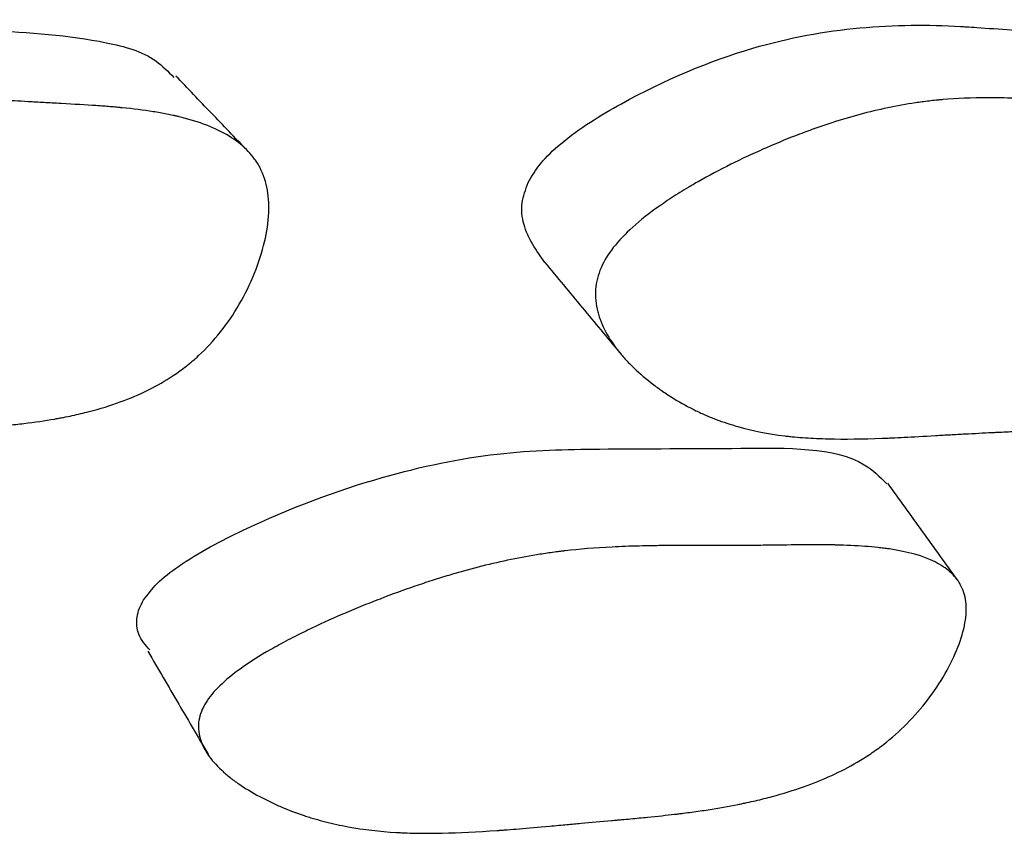
# Model space of a CAD drawing. Units: millimetres. Extents: x 5 to 589, y 5 to 417.
# Drawn here: x 319 to 321, y 91 to 93 of the extents above; entities that cross this region are included whole.
import ezdxf

# ---------------------------------------------------------------- set-up
doc = ezdxf.new("R2010")
doc.units = ezdxf.units.MM
doc.header["$LTSCALE"] = 2

msp = doc.modelspace()

# ---------------------------------------------------------------- linework, layer by layer
at = {"color": 7, "linetype": 'Continuous', "lineweight": 25}
for points, knots in [([(317.8738, 92.4651), (317.8812, 92.4786), (317.8974, 92.5079), (317.9629, 92.569), (318.1163, 92.6607), (318.4212, 92.7842), (318.6772, 92.7987), (318.8361, 92.7893), (318.8743, 92.787), (318.9481, 92.7821), (319.0981, 92.7745), (319.2601, 92.7638), (319.3921, 92.7278), (319.4278, 92.6904), (319.4396, 92.6781)], [0, 0, 0, 0, 0.025163, 0.054488, 0.133305, 0.298046, 0.575781, 0.584745, 0.599811, 0.648247, 0.725669, 0.884945, 0.961973, 1, 1, 1, 1]), ([(320.1764, 92.4594), (320.1845, 92.4729), (320.2021, 92.5022), (320.2679, 92.5633), (320.4175, 92.6549), (320.7091, 92.7783), (320.9416, 92.7921), (321.0802, 92.7842), (321.0914, 92.7834), (321.1264, 92.7811), (321.1945, 92.7763), (321.3328, 92.7692), (321.4798, 92.7574), (321.5932, 92.7266), (321.619, 92.6957), (321.6245, 92.6892)], [0, 0, 0, 0, 0.02564, 0.055505, 0.135723, 0.303298, 0.585843, 0.585912, 0.594323, 0.609423, 0.659691, 0.738527, 0.900665, 0.979033, 1, 1, 1, 1]), ([(319.5912, 92.5274), (319.5666, 92.553), (319.5175, 92.6042), (319.4683, 92.6556), (319.4437, 92.6812)], [0, 0, 0, 0, 0.500005, 1, 1, 1, 1]), ([(318.0075, 92.2933), (318.0192, 92.321), (318.0417, 92.3493), (318.0916, 92.3928), (318.1109, 92.4075), (318.1439, 92.4297), (318.1556, 92.4372), (318.1742, 92.4485), (318.1805, 92.4522), (318.1903, 92.4579), (318.1936, 92.4598), (318.2003, 92.4636), (318.2043, 92.4658), (318.2295, 92.4798), (318.253, 92.4919), (318.2899, 92.5096), (318.3025, 92.5155), (318.3218, 92.5241), (318.3283, 92.527), (318.3415, 92.5326), (318.3487, 92.5357), (318.3791, 92.5484), (318.4031, 92.5578), (318.4387, 92.5708), (318.4505, 92.5749), (318.4681, 92.5809), (318.474, 92.5828), (318.4857, 92.5866), (318.4921, 92.5886), (318.5385, 92.6029), (318.5797, 92.6133), (318.6411, 92.6254), (318.6616, 92.6288), (318.6922, 92.6331), (318.7024, 92.6344), (318.7177, 92.6361), (318.7228, 92.6366), (318.7304, 92.6373), (318.733, 92.6376), (318.7381, 92.638), (318.7412, 92.6383), (318.7742, 92.641), (318.8083, 92.6423), (318.8644, 92.6423), (318.8838, 92.642), (318.9142, 92.6411), (318.9246, 92.6407), (318.9403, 92.64), (318.9456, 92.6398), (318.9537, 92.6394), (318.9564, 92.6392), (318.9604, 92.639), (318.9618, 92.6389), (318.9638, 92.6388), (318.9645, 92.6388), (318.9659, 92.6387), (318.967, 92.6386), (318.9735, 92.6383), (318.9863, 92.6375), (319.0151, 92.6356), (319.0263, 92.6348), (319.0455, 92.6336), (319.0523, 92.6331), (319.0632, 92.6324), (319.0669, 92.6321), (319.0726, 92.6317), (319.0745, 92.6316), (319.0774, 92.6314), (319.0784, 92.6314), (319.0804, 92.6312), (319.0819, 92.6311), (319.0982, 92.63), (319.1164, 92.6289), (319.1471, 92.6271), (319.1579, 92.6265), (319.175, 92.6255), (319.1808, 92.6252), (319.1928, 92.6245), (319.1985, 92.6242), (319.2323, 92.6224), (319.2564, 92.621), (319.2881, 92.6188), (319.2979, 92.618), (319.3116, 92.6169), (319.3159, 92.6165), (319.3222, 92.616), (319.3242, 92.6158), (319.3272, 92.6155), (319.3282, 92.6154), (319.3302, 92.6152), (319.3306, 92.6152), (319.3552, 92.6128), (319.3766, 92.61), (319.4064, 92.6054), (319.4159, 92.6037), (319.4295, 92.601), (319.4339, 92.6001), (319.4405, 92.5987), (319.4426, 92.5982), (319.4468, 92.5973), (319.4484, 92.5969), (319.4925, 92.5863), (319.527, 92.5729), (319.5682, 92.5476), (319.5802, 92.5383), (319.5956, 92.523), (319.6003, 92.5177), (319.6067, 92.5095), (319.6087, 92.5067), (319.6126, 92.5009), (319.6141, 92.4985), (319.6239, 92.4813), (319.6295, 92.4663), (319.6365, 92.4334), (319.6378, 92.4162), (319.6351, 92.3575), (319.6255, 92.3163), (319.5889, 92.2254), (319.5653, 92.1847), (319.5224, 92.1305), (319.5074, 92.1142), (319.4829, 92.0917), (319.4744, 92.0844), (319.4612, 92.0741), (319.4568, 92.0707), (319.4476, 92.0641), (319.4423, 92.0604), (319.4061, 92.0363), (319.3694, 92.018), (319.3077, 91.9955), (319.286, 91.9888), (319.2518, 91.9799), (319.2401, 91.9771), (319.2221, 91.9732), (319.2161, 91.972), (319.2069, 91.9702), (319.2038, 91.9696), (319.1976, 91.9685), (319.1938, 91.9678), (319.1716, 91.964), (319.1504, 91.9609), (319.1166, 91.9568), (319.105, 91.9556), (319.0871, 91.9538), (319.081, 91.9533), (319.0718, 91.9525), (319.0687, 91.9522), (319.0641, 91.9518), (319.0625, 91.9517), (319.0594, 91.9514), (319.0572, 91.9513), (319.0404, 91.95), (319.0212, 91.9487), (318.9876, 91.9469), (318.9756, 91.9462), (318.9564, 91.9453), (318.9497, 91.945), (318.9395, 91.9445), (318.936, 91.9443), (318.9307, 91.9441), (318.929, 91.944), (318.9254, 91.9439), (318.923, 91.9438), (318.9021, 91.9429), (318.8816, 91.9419), (318.8497, 91.9404), (318.8389, 91.9399), (318.8223, 91.939), (318.8167, 91.9388), (318.8055, 91.9382), (318.8007, 91.9379), (318.7677, 91.9362), (318.7445, 91.9351), (318.7146, 91.9337), (318.7055, 91.9334), (318.693, 91.9328), (318.6891, 91.9327), (318.6834, 91.9325), (318.6816, 91.9324), (318.679, 91.9323), (318.6781, 91.9323), (318.6764, 91.9322), (318.676, 91.9322), (318.6308, 91.9307), (318.5905, 91.9304), (318.5355, 91.9318), (318.5181, 91.9326), (318.4933, 91.9342), (318.4852, 91.9348), (318.4735, 91.9358), (318.4697, 91.9362), (318.464, 91.9368), (318.4621, 91.937), (318.4584, 91.9374), (318.457, 91.9375), (318.4173, 91.9421), (318.3815, 91.9486), (318.3302, 91.9618), (318.3135, 91.9668), (318.289, 91.9751), (318.2809, 91.978), (318.269, 91.9826), (318.265, 91.9841), (318.2571, 91.9873), (318.2537, 91.9887), (318.2317, 91.9982), (318.2144, 92.0065), (318.1892, 92.02), (318.1809, 92.0246), (318.1687, 92.0319), (318.1646, 92.0344), (318.1565, 92.0394), (318.1529, 92.0417), (318.1309, 92.056), (318.1147, 92.0678), (318.0925, 92.0859), (318.0854, 92.092), (318.0754, 92.1013), (318.0721, 92.1045), (318.0657, 92.1107), (318.063, 92.1135), (318.0462, 92.1313), (318.0349, 92.1455), (318.0212, 92.1668), (318.0172, 92.1739), (318.012, 92.1845), (318.0104, 92.188), (318.0075, 92.1951), (318.0063, 92.1983), (317.9997, 92.218), (317.9972, 92.2335), (317.998, 92.2639), (318.0016, 92.2795), (318.0075, 92.2933)], [0, 0, 0, 0, 0.03125, 0.03125, 0.046875, 0.046875, 0.054688, 0.054688, 0.058594, 0.058594, 0.060547, 0.060547, 0.0625, 0.0625, 0.078125, 0.078125, 0.085938, 0.085938, 0.089844, 0.089844, 0.09375, 0.09375, 0.109375, 0.109375, 0.117188, 0.117188, 0.121094, 0.121094, 0.125, 0.125, 0.15625, 0.15625, 0.171875, 0.171875, 0.179688, 0.179688, 0.183594, 0.183594, 0.185547, 0.185547, 0.1875, 0.1875, 0.21875, 0.21875, 0.234375, 0.234375, 0.242188, 0.242188, 0.246094, 0.246094, 0.248047, 0.248047, 0.249023, 0.249023, 0.249512, 0.249512, 0.25, 0.25, 0.265625, 0.265625, 0.273438, 0.273438, 0.277344, 0.277344, 0.279297, 0.279297, 0.280273, 0.280273, 0.280762, 0.280762, 0.28125, 0.28125, 0.296875, 0.296875, 0.304688, 0.304688, 0.308594, 0.308594, 0.3125, 0.3125, 0.328125, 0.328125, 0.335938, 0.335938, 0.339844, 0.339844, 0.341797, 0.341797, 0.342773, 0.342773, 0.34375, 0.34375, 0.359375, 0.359375, 0.367188, 0.367188, 0.371094, 0.371094, 0.373047, 0.373047, 0.375, 0.375, 0.40625, 0.40625, 0.421875, 0.421875, 0.429688, 0.429688, 0.433594, 0.433594, 0.4375, 0.4375, 0.453125, 0.453125, 0.46875, 0.46875, 0.5, 0.5, 0.53125, 0.53125, 0.546875, 0.546875, 0.554688, 0.554688, 0.558594, 0.558594, 0.5625, 0.5625, 0.59375, 0.59375, 0.609375, 0.609375, 0.617188, 0.617188, 0.621094, 0.621094, 0.623047, 0.623047, 0.625, 0.625, 0.640625, 0.640625, 0.648438, 0.648438, 0.652344, 0.652344, 0.654297, 0.654297, 0.655273, 0.655273, 0.65625, 0.65625, 0.671875, 0.671875, 0.679688, 0.679688, 0.683594, 0.683594, 0.685547, 0.685547, 0.686523, 0.686523, 0.6875, 0.6875, 0.703125, 0.703125, 0.710938, 0.710938, 0.714844, 0.714844, 0.71875, 0.71875, 0.734375, 0.734375, 0.742188, 0.742188, 0.746094, 0.746094, 0.748047, 0.748047, 0.749023, 0.749023, 0.75, 0.75, 0.78125, 0.78125, 0.796875, 0.796875, 0.804688, 0.804688, 0.808594, 0.808594, 0.810547, 0.810547, 0.8125, 0.8125, 0.84375, 0.84375, 0.859375, 0.859375, 0.867188, 0.867188, 0.871094, 0.871094, 0.875, 0.875, 0.890625, 0.890625, 0.898438, 0.898438, 0.902344, 0.902344, 0.90625, 0.90625, 0.921875, 0.921875, 0.929688, 0.929688, 0.933594, 0.933594, 0.9375, 0.9375, 0.953125, 0.953125, 0.960938, 0.960938, 0.964844, 0.964844, 0.96875, 0.96875, 0.984375, 0.984375, 1, 1, 1, 1]), ([(320.3306, 92.2873), (320.3439, 92.3149), (320.3672, 92.3433), (320.4171, 92.3867), (320.4363, 92.4014), (320.4687, 92.4236), (320.4801, 92.4311), (320.4982, 92.4424), (320.5044, 92.4461), (320.5139, 92.4518), (320.5171, 92.4537), (320.5236, 92.4575), (320.5275, 92.4597), (320.552, 92.4737), (320.5747, 92.4858), (320.6103, 92.5035), (320.6224, 92.5093), (320.6409, 92.5179), (320.6472, 92.5208), (320.6598, 92.5264), (320.6667, 92.5295), (320.6958, 92.5422), (320.7187, 92.5516), (320.7527, 92.5645), (320.7639, 92.5687), (320.7806, 92.5746), (320.7862, 92.5765), (320.7973, 92.5803), (320.8034, 92.5823), (320.8474, 92.5966), (320.8861, 92.6069), (320.9438, 92.619), (320.963, 92.6224), (320.9916, 92.6267), (321.0011, 92.6279), (321.0153, 92.6296), (321.0201, 92.6302), (321.0272, 92.6309), (321.0296, 92.6311), (321.0343, 92.6316), (321.0372, 92.6319), (321.0677, 92.6345), (321.0994, 92.6358), (321.1511, 92.6359), (321.169, 92.6356), (321.197, 92.6347), (321.2065, 92.6343), (321.221, 92.6336), (321.2259, 92.6334), (321.2333, 92.633), (321.2358, 92.6328), (321.2395, 92.6326), (321.2408, 92.6325), (321.2426, 92.6324), (321.2433, 92.6324), (321.2445, 92.6323), (321.2456, 92.6322), (321.2506, 92.6319), (321.2619, 92.6312), (321.2883, 92.6293), (321.2987, 92.6286), (321.3167, 92.6273), (321.3231, 92.6269), (321.3333, 92.6261), (321.3368, 92.6259), (321.3421, 92.6255), (321.344, 92.6254), (321.3467, 92.6252), (321.3476, 92.6251), (321.3495, 92.625), (321.3509, 92.6249), (321.3659, 92.6238), (321.3826, 92.6227), (321.4107, 92.621), (321.4207, 92.6204), (321.4364, 92.6194), (321.4417, 92.6191), (321.4527, 92.6185), (321.4579, 92.6182), (321.489, 92.6165), (321.5111, 92.6151), (321.5401, 92.6129), (321.5491, 92.6122), (321.5615, 92.6111), (321.5655, 92.6108), (321.5712, 92.6102), (321.5731, 92.61), (321.5758, 92.6098), (321.5767, 92.6097), (321.5785, 92.6095), (321.5789, 92.6094), (321.6013, 92.6071), (321.6209, 92.6044), (321.6479, 92.5998), (321.6565, 92.5981), (321.6688, 92.5955), (321.6728, 92.5946), (321.6787, 92.5932), (321.6806, 92.5928), (321.6844, 92.5918), (321.6859, 92.5914), (321.7256, 92.581), (321.7562, 92.5677), (321.7921, 92.5424), (321.8023, 92.5332), (321.8152, 92.518), (321.8191, 92.5127), (321.8243, 92.5045), (321.8259, 92.5017), (321.8289, 92.496), (321.8302, 92.4935), (321.8377, 92.4764), (321.8417, 92.4614), (321.8452, 92.4286), (321.845, 92.4113), (321.8373, 92.3527), (321.8249, 92.3116), (321.7829, 92.2208), (321.7574, 92.1802), (321.7128, 92.1261), (321.6975, 92.1098), (321.6728, 92.0873), (321.6643, 92.0801), (321.6511, 92.0698), (321.6467, 92.0664), (321.6376, 92.0598), (321.6324, 92.0562), (321.5967, 92.032), (321.5612, 92.0139), (321.5022, 91.9913), (321.4816, 91.9846), (321.4493, 91.9757), (321.4383, 91.9729), (321.4214, 91.9691), (321.4157, 91.9678), (321.4071, 91.9661), (321.4042, 91.9655), (321.3984, 91.9643), (321.3948, 91.9637), (321.374, 91.9598), (321.3542, 91.9567), (321.3227, 91.9526), (321.3119, 91.9514), (321.2953, 91.9496), (321.2897, 91.949), (321.2811, 91.9482), (321.2782, 91.948), (321.2739, 91.9476), (321.2724, 91.9475), (321.2695, 91.9472), (321.2675, 91.947), (321.252, 91.9457), (321.2344, 91.9445), (321.2032, 91.9426), (321.1921, 91.9419), (321.1742, 91.9409), (321.1681, 91.9406), (321.1585, 91.9401), (321.1553, 91.94), (321.1504, 91.9397), (321.1488, 91.9396), (321.1455, 91.9395), (321.1432, 91.9394), (321.1239, 91.9384), (321.1049, 91.9374), (321.0753, 91.9359), (321.0653, 91.9353), (321.0499, 91.9344), (321.0448, 91.9342), (321.0344, 91.9336), (321.03, 91.9333), (320.9991, 91.9315), (320.9775, 91.9303), (320.9498, 91.9289), (320.9414, 91.9285), (320.9298, 91.928), (320.9262, 91.9278), (320.921, 91.9276), (320.9193, 91.9275), (320.9169, 91.9274), (320.9161, 91.9274), (320.9145, 91.9273), (320.9143, 91.9273), (320.8723, 91.9257), (320.835, 91.9253), (320.7843, 91.9266), (320.7682, 91.9273), (320.7455, 91.9288), (320.7381, 91.9294), (320.7274, 91.9304), (320.7239, 91.9308), (320.7187, 91.9313), (320.717, 91.9315), (320.7136, 91.9319), (320.7124, 91.9321), (320.6761, 91.9365), (320.6437, 91.9429), (320.5976, 91.956), (320.5826, 91.961), (320.5608, 91.9692), (320.5536, 91.9721), (320.543, 91.9767), (320.5395, 91.9782), (320.5326, 91.9814), (320.5296, 91.9828), (320.5101, 91.9923), (320.4951, 92.0005), (320.4731, 92.014), (320.4659, 92.0186), (320.4552, 92.0259), (320.4517, 92.0284), (320.4447, 92.0334), (320.4416, 92.0357), (320.4227, 92.05), (320.4089, 92.0617), (320.3901, 92.0799), (320.3841, 92.086), (320.3757, 92.0953), (320.373, 92.0984), (320.3677, 92.1047), (320.3654, 92.1075), (320.3516, 92.1253), (320.3425, 92.1395), (320.3318, 92.1607), (320.3288, 92.1678), (320.3249, 92.1785), (320.3238, 92.182), (320.3217, 92.1891), (320.3209, 92.1922), (320.3166, 92.212), (320.3158, 92.2275), (320.3193, 92.2578), (320.324, 92.2734), (320.3306, 92.2873)], [0, 0, 0, 0, 0.03125, 0.03125, 0.046875, 0.046875, 0.054688, 0.054688, 0.058594, 0.058594, 0.060547, 0.060547, 0.0625, 0.0625, 0.078125, 0.078125, 0.085938, 0.085938, 0.089844, 0.089844, 0.09375, 0.09375, 0.109375, 0.109375, 0.117188, 0.117188, 0.121094, 0.121094, 0.125, 0.125, 0.15625, 0.15625, 0.171875, 0.171875, 0.179688, 0.179688, 0.183594, 0.183594, 0.185547, 0.185547, 0.1875, 0.1875, 0.21875, 0.21875, 0.234375, 0.234375, 0.242188, 0.242188, 0.246094, 0.246094, 0.248047, 0.248047, 0.249023, 0.249023, 0.249512, 0.249512, 0.25, 0.25, 0.265625, 0.265625, 0.273438, 0.273438, 0.277344, 0.277344, 0.279297, 0.279297, 0.280273, 0.280273, 0.280762, 0.280762, 0.28125, 0.28125, 0.296875, 0.296875, 0.304688, 0.304688, 0.308594, 0.308594, 0.3125, 0.3125, 0.328125, 0.328125, 0.335938, 0.335938, 0.339844, 0.339844, 0.341797, 0.341797, 0.342773, 0.342773, 0.34375, 0.34375, 0.359375, 0.359375, 0.367188, 0.367188, 0.371094, 0.371094, 0.373047, 0.373047, 0.375, 0.375, 0.40625, 0.40625, 0.421875, 0.421875, 0.429688, 0.429688, 0.433594, 0.433594, 0.4375, 0.4375, 0.453125, 0.453125, 0.46875, 0.46875, 0.5, 0.5, 0.53125, 0.53125, 0.546875, 0.546875, 0.554688, 0.554688, 0.558594, 0.558594, 0.5625, 0.5625, 0.59375, 0.59375, 0.609375, 0.609375, 0.617188, 0.617188, 0.621094, 0.621094, 0.623047, 0.623047, 0.625, 0.625, 0.640625, 0.640625, 0.648438, 0.648438, 0.652344, 0.652344, 0.654297, 0.654297, 0.655273, 0.655273, 0.65625, 0.65625, 0.671875, 0.671875, 0.679688, 0.679688, 0.683594, 0.683594, 0.685547, 0.685547, 0.686523, 0.686523, 0.6875, 0.6875, 0.703125, 0.703125, 0.710938, 0.710938, 0.714844, 0.714844, 0.71875, 0.71875, 0.734375, 0.734375, 0.742188, 0.742188, 0.746094, 0.746094, 0.748047, 0.748047, 0.749023, 0.749023, 0.75, 0.75, 0.78125, 0.78125, 0.796875, 0.796875, 0.804688, 0.804688, 0.808594, 0.808594, 0.810547, 0.810547, 0.8125, 0.8125, 0.84375, 0.84375, 0.859375, 0.859375, 0.867188, 0.867188, 0.871094, 0.871094, 0.875, 0.875, 0.890625, 0.890625, 0.898438, 0.898438, 0.902344, 0.902344, 0.90625, 0.90625, 0.921875, 0.921875, 0.929688, 0.929688, 0.933594, 0.933594, 0.9375, 0.9375, 0.953125, 0.953125, 0.960938, 0.960938, 0.964844, 0.964844, 0.96875, 0.96875, 0.984375, 0.984375, 1, 1, 1, 1]), ([(320.2116, 92.2929), (320.194, 92.3174), (320.1689, 92.3524), (320.1602, 92.4136), (320.1713, 92.445), (320.1764, 92.4594)], [0, 0, 0, 0, 0.559136, 0.798229, 1, 1, 1, 1]), ([(320.2113, 92.2931), (320.2372, 92.2619), (320.2892, 92.1994), (320.3409, 92.1371), (320.3668, 92.1059)], [0, 0, 0, 0, 0.500024, 1, 1, 1, 1]), ([(319.3766, 91.5909), (319.3854, 91.6025), (319.4044, 91.6275), (319.4748, 91.6812), (319.6339, 91.7646), (319.8621, 91.8498), (320.1128, 91.9015), (320.3564, 91.9061), (320.6116, 91.9052), (320.8445, 91.9099), (320.9082, 91.8471), (320.9226, 91.8328)], [0, 0, 0, 0, 0.024535, 0.053264, 0.130875, 0.292966, 0.432594, 0.567215, 0.759623, 0.945428, 1, 1, 1, 1]), ([(321.0695, 91.6326), (321.0454, 91.6662), (320.9971, 91.7333), (320.9487, 91.8005), (320.9246, 91.8341)], [0, 0, 0, 0, 0.500001, 1, 1, 1, 1]), ([(319.5059, 91.3768), (319.5201, 91.3997), (319.5448, 91.4238), (319.5978, 91.4615), (319.6181, 91.4744), (319.6525, 91.4941), (319.6647, 91.5008), (319.6839, 91.5108), (319.6904, 91.5142), (319.7005, 91.5193), (319.704, 91.521), (319.7108, 91.5244), (319.715, 91.5265), (319.7409, 91.5391), (319.765, 91.5501), (319.8027, 91.5663), (319.8155, 91.5717), (319.8351, 91.5797), (319.8417, 91.5823), (319.855, 91.5876), (319.8623, 91.5904), (319.8931, 91.6023), (319.9173, 91.6111), (319.9531, 91.6234), (319.9649, 91.6274), (319.9826, 91.633), (319.9884, 91.6349), (320.0001, 91.6385), (320.0065, 91.6405), (320.0527, 91.6543), (320.0934, 91.6648), (320.1538, 91.6775), (320.1739, 91.6813), (320.2038, 91.6862), (320.2137, 91.6877), (320.2286, 91.6898), (320.2336, 91.6905), (320.241, 91.6915), (320.2435, 91.6918), (320.2484, 91.6924), (320.2515, 91.6928), (320.2829, 91.6964), (320.3156, 91.6991), (320.3693, 91.7018), (320.388, 91.7026), (320.4172, 91.7033), (320.4272, 91.7035), (320.4424, 91.7037), (320.4475, 91.7038), (320.4578, 91.7039), (320.4637, 91.7039), (320.4867, 91.7041), (320.505, 91.7041), (320.5324, 91.7041), (320.5416, 91.704), (320.5553, 91.704), (320.5598, 91.704), (320.5666, 91.7039), (320.5689, 91.7039), (320.5723, 91.7039), (320.5735, 91.7039), (320.5757, 91.7039), (320.5773, 91.7039), (320.5889, 91.7038), (320.6041, 91.7038), (320.6335, 91.7041), (320.6443, 91.7042), (320.6622, 91.7045), (320.6685, 91.7045), (320.6815, 91.7047), (320.6888, 91.7048), (320.7215, 91.7053), (320.7446, 91.7055), (320.7748, 91.7056), (320.7841, 91.7056), (320.797, 91.7055), (320.8011, 91.7054), (320.8069, 91.7053), (320.8088, 91.7053), (320.8116, 91.7052), (320.8126, 91.7052), (320.8144, 91.7052), (320.8148, 91.7052), (320.8381, 91.7046), (320.8584, 91.7037), (320.8865, 91.7016), (320.8954, 91.7008), (320.9082, 91.6994), (320.9123, 91.699), (320.9184, 91.6982), (320.9204, 91.6979), (320.9244, 91.6974), (320.9258, 91.6972), (320.9669, 91.6912), (320.9985, 91.6822), (321.0353, 91.6637), (321.0459, 91.6567), (321.059, 91.6451), (321.0629, 91.641), (321.0681, 91.6345), (321.0698, 91.6323), (321.0728, 91.6278), (321.074, 91.6259), (321.0816, 91.6123), (321.0854, 91.6002), (321.0886, 91.5734), (321.0881, 91.5592), (321.0822, 91.5267), (321.0774, 91.5098), (321.0636, 91.4747), (321.055, 91.4569), (321.0219, 91.399), (320.9953, 91.3642), (320.9489, 91.3174), (320.9329, 91.3032), (320.9071, 91.2834), (320.8983, 91.277), (320.8846, 91.2677), (320.8799, 91.2647), (320.8705, 91.2588), (320.865, 91.2555), (320.8276, 91.2336), (320.7904, 91.2165), (320.7285, 91.1946), (320.7069, 91.1879), (320.673, 91.1787), (320.6614, 91.1758), (320.6437, 91.1717), (320.6377, 91.1703), (320.6286, 91.1684), (320.6256, 91.1677), (320.6195, 91.1665), (320.6158, 91.1657), (320.5938, 91.1613), (320.573, 91.1577), (320.5399, 91.1525), (320.5286, 91.1509), (320.5111, 91.1485), (320.5052, 91.1478), (320.4962, 91.1466), (320.4932, 91.1462), (320.4887, 91.1457), (320.4872, 91.1455), (320.4841, 91.1451), (320.4821, 91.1449), (320.4651, 91.1429), (320.4463, 91.1408), (320.4137, 91.1376), (320.4021, 91.1365), (320.3836, 91.1348), (320.3773, 91.1342), (320.3675, 91.1333), (320.3642, 91.133), (320.3575, 91.1324), (320.3535, 91.132), (320.3282, 91.1298), (320.3068, 91.1279), (320.2765, 91.1252), (320.2666, 91.1243), (320.2475, 91.1225), (320.2333, 91.1212), (320.1975, 91.118), (320.1765, 91.1162), (320.1493, 91.1139), (320.1409, 91.1132), (320.1295, 91.1123), (320.1258, 91.1121), (320.1207, 91.1117), (320.119, 91.1115), (320.1165, 91.1114), (320.1157, 91.1113), (320.1141, 91.1112), (320.1138, 91.1112), (320.0709, 91.1081), (320.0326, 91.1062), (319.9801, 91.1052), (319.9635, 91.1051), (319.9398, 91.1055), (319.9321, 91.1057), (319.9209, 91.1061), (319.9172, 91.1063), (319.9117, 91.1065), (319.9099, 91.1066), (319.9064, 91.1068), (319.905, 91.1069), (319.8676, 91.109), (319.834, 91.113), (319.786, 91.1217), (319.7704, 91.1251), (319.7476, 91.1309), (319.7401, 91.133), (319.729, 91.1363), (319.7253, 91.1374), (319.718, 91.1397), (319.7148, 91.1407), (319.6944, 91.1475), (319.6785, 91.1535), (319.6554, 91.1634), (319.6478, 91.1669), (319.6366, 91.1722), (319.6329, 91.1741), (319.6256, 91.1778), (319.6223, 91.1795), (319.6024, 91.1902), (319.5878, 91.199), (319.5679, 91.2127), (319.5617, 91.2173), (319.5528, 91.2244), (319.5499, 91.2268), (319.5444, 91.2316), (319.542, 91.2337), (319.5274, 91.2473), (319.5178, 91.2583), (319.5066, 91.2749), (319.5034, 91.2805), (319.4994, 91.2889), (319.4982, 91.2917), (319.496, 91.2972), (319.4952, 91.2997), (319.4907, 91.3154), (319.4899, 91.3278), (319.4937, 91.3525), (319.4988, 91.3653), (319.5059, 91.3768)], [0, 0, 0, 0, 0.03125, 0.03125, 0.046875, 0.046875, 0.054688, 0.054688, 0.058594, 0.058594, 0.060547, 0.060547, 0.0625, 0.0625, 0.078125, 0.078125, 0.085938, 0.085938, 0.089844, 0.089844, 0.09375, 0.09375, 0.109375, 0.109375, 0.117188, 0.117188, 0.121094, 0.121094, 0.125, 0.125, 0.15625, 0.15625, 0.171875, 0.171875, 0.179688, 0.179688, 0.183594, 0.183594, 0.185547, 0.185547, 0.1875, 0.1875, 0.21875, 0.21875, 0.234375, 0.234375, 0.242188, 0.242188, 0.246094, 0.246094, 0.25, 0.25, 0.265625, 0.265625, 0.273438, 0.273438, 0.277344, 0.277344, 0.279297, 0.279297, 0.280273, 0.280273, 0.28125, 0.28125, 0.296875, 0.296875, 0.304688, 0.304688, 0.308594, 0.308594, 0.3125, 0.3125, 0.328125, 0.328125, 0.335938, 0.335938, 0.339844, 0.339844, 0.341797, 0.341797, 0.342773, 0.342773, 0.34375, 0.34375, 0.359375, 0.359375, 0.367188, 0.367188, 0.371094, 0.371094, 0.373047, 0.373047, 0.375, 0.375, 0.40625, 0.40625, 0.421875, 0.421875, 0.429688, 0.429688, 0.433594, 0.433594, 0.4375, 0.4375, 0.453125, 0.453125, 0.46875, 0.46875, 0.484375, 0.484375, 0.5, 0.5, 0.53125, 0.53125, 0.546875, 0.546875, 0.554688, 0.554688, 0.558594, 0.558594, 0.5625, 0.5625, 0.59375, 0.59375, 0.609375, 0.609375, 0.617188, 0.617188, 0.621094, 0.621094, 0.623047, 0.623047, 0.625, 0.625, 0.640625, 0.640625, 0.648438, 0.648438, 0.652344, 0.652344, 0.654297, 0.654297, 0.655273, 0.655273, 0.65625, 0.65625, 0.671875, 0.671875, 0.679688, 0.679688, 0.683594, 0.683594, 0.685547, 0.685547, 0.6875, 0.6875, 0.703125, 0.703125, 0.710938, 0.710938, 0.71875, 0.71875, 0.734375, 0.734375, 0.742188, 0.742188, 0.746094, 0.746094, 0.748047, 0.748047, 0.749023, 0.749023, 0.75, 0.75, 0.78125, 0.78125, 0.796875, 0.796875, 0.804688, 0.804688, 0.808594, 0.808594, 0.810547, 0.810547, 0.8125, 0.8125, 0.84375, 0.84375, 0.859375, 0.859375, 0.867188, 0.867188, 0.871094, 0.871094, 0.875, 0.875, 0.890625, 0.890625, 0.898438, 0.898438, 0.902344, 0.902344, 0.90625, 0.90625, 0.921875, 0.921875, 0.929688, 0.929688, 0.933594, 0.933594, 0.9375, 0.9375, 0.953125, 0.953125, 0.960938, 0.960938, 0.964844, 0.964844, 0.96875, 0.96875, 0.984375, 0.984375, 1, 1, 1, 1]), ([(319.3899, 91.4867), (319.3807, 91.4968), (319.3637, 91.5153), (319.3609, 91.5478), (319.3669, 91.5729), (319.3735, 91.5851), (319.3766, 91.5909)], [0, 0, 0, 0, 0.396963, 0.723669, 0.867503, 1, 1, 1, 1]), ([(319.3855, 91.484), (319.4069, 91.4474), (319.4497, 91.3741), (319.4925, 91.3009), (319.514, 91.2643)], [0, 0, 0, 0, 0.5, 1, 1, 1, 1])]:
    msp.add_open_spline(points, degree=3, knots=knots, dxfattribs=at)

doc.saveas('drawing.dxf')
